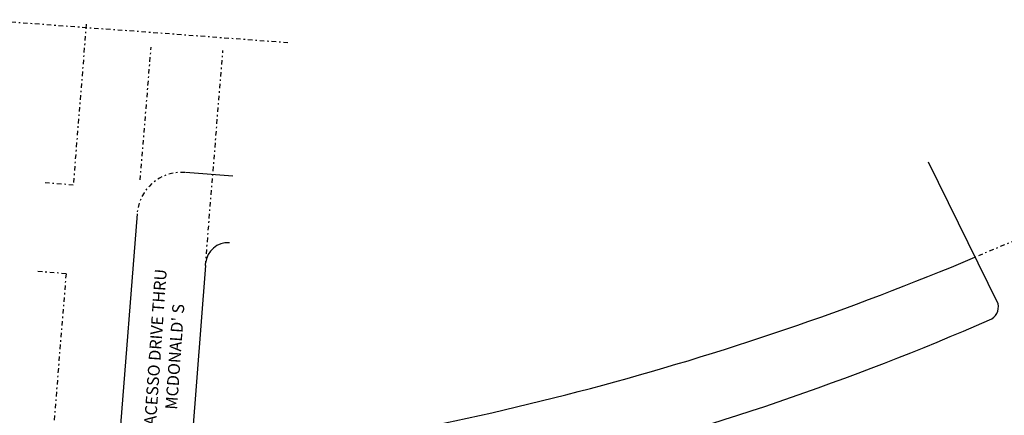
# Model space of a CAD drawing. Extents: x 433 to 870, y -243 to 221.
# Drawn here: x 621 to 688, y -136 to -109 of the extents above; entities that cross this region are included whole.
import ezdxf

# ---------------------------------------------------------------- set-up
doc = ezdxf.new("R2010")
doc.units = 0
doc.header["$MEASUREMENT"] = 0
doc.linetypes.add('TRACOPTO', pattern=[1, 0.3, -0.2, 0, -0.2, 0.3])
doc.layers.add('A-BORDO', color=2, linetype='CONTINUOUS')
doc.layers.add('A-EIXO', color=7, linetype='CONTINUOUS')
doc.styles.add('AVG_TP', font='AVG_TP')

msp = doc.modelspace()

# ---------------------------------------------------------------- linework, layer by layer
at = {"layer": 'A-BORDO', "color": 7, "linetype": 'TRACOPTO'}
msp.add_line((639.428, -110.457), (618.567, -108.898), dxfattribs=at)
at = {"layer": 'A-BORDO', "color": 1, "linetype": 'TRACOPTO'}
for p, q in [((625.831, -109.21), (624.952, -120.048)), ((629.466, -119.703), (630.207, -110.74)), ((633.867, -125.484), (635.044, -110.973)), ((624.952, -120.048), (622.953, -119.885)), ((692.164, -122.241), (685.74, -124.915)), ((624.468, -126.027), (622.466, -125.864)), ((624.468, -126.027), (622.976, -144.41))]:
    msp.add_line(p, q, dxfattribs=at)
at = {"layer": 'A-BORDO', "color": 1, "linetype": 'CONTINUOUS'}
for p, q in [((687.317, -128.053), (682.609, -118.516)), ((635.711, -119.443), (632.524, -119.205)), ((629.261, -121.985), (628.064, -137.309)), ((633.867, -125.484), (632.798, -139.222))]:
    msp.add_line(p, q, dxfattribs=at)
at = {"layer": 'A-BORDO', "color": 1, "linetype": 'TRACOPTO'}
msp.add_arc((632.253, -122.192), 3, 85.72883, 175.52818, dxfattribs=at)
at = {"layer": 'A-BORDO', "color": 1, "linetype": 'CONTINUOUS'}
for centre, radius, start, end in [((635.375, -125.433), 1.5, 85.72376, 175.37246), ((609.637, 55.681), 195.976, 276.82634, 292.85043), ((686.333, -128.228), 1, 293.52164, 10.07872), ((612.095, 42.318), 187, 274.8019, 293.52164)]:
    msp.add_arc(centre, radius, start, end, dxfattribs=at)
at = {"layer": 'A-EIXO', "color": 30, "linetype": 'CONTINUOUS'}
msp.add_arc((614.41, 49.619), 200.043, 274.79602, 295.78563, dxfattribs=at)

# ---------------------------------------------------------------- texts
at = {"layer": 'A-BORDO', "color": 1, "linetype": 'TRACOPTO', "style": 'AVG_TP'}
for s, p in [('ACESSO DRIVE THRU', (630.527, -136.275)), ("MCDONALD' S", (631.952, -135.214))]:
    msp.add_text(s, height=0.8, rotation=85.99838, dxfattribs=at).set_placement(p)

doc.saveas('drawing.dxf')
